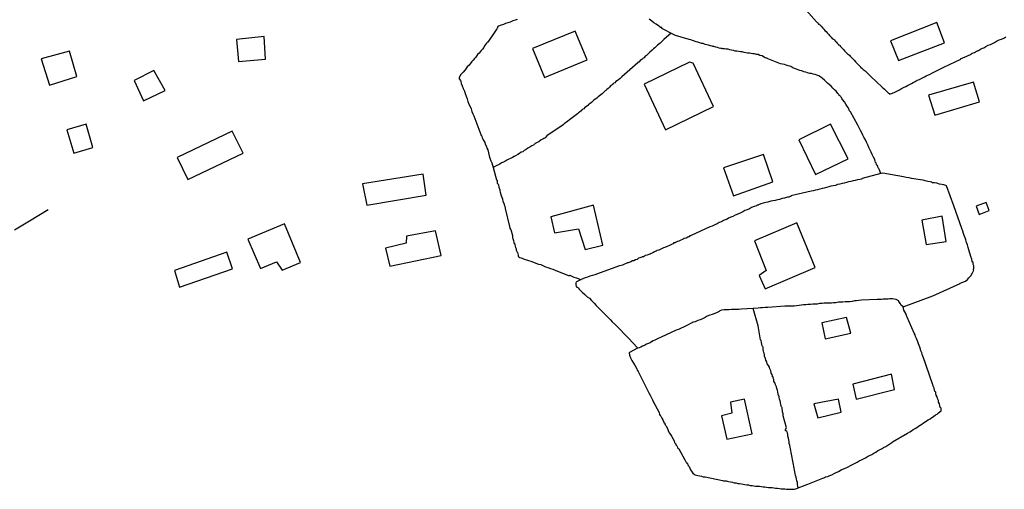
# Model space of a CAD drawing. Units: millimetres. Extents: x 180716 to 183131, y 1668736 to 1671511.
# Drawn here: x 181582 to 181678, y 1671157 to 1671203 of the extents above; entities that cross this region are included whole.
import ezdxf

# ---------------------------------------------------------------- set-up
doc = ezdxf.new("R2010")
doc.units = ezdxf.units.MM
doc.header["$MEASUREMENT"] = 0
doc.layers.add('V-EDIFICACAO', color=2, linetype='Continuous')
doc.layers.add('V-LOTE', color=10, linetype='Continuous')

msp = doc.modelspace()

# ---------------------------------------------------------------- linework, layer by layer
at = {"layer": 'V-EDIFICACAO'}
for points in [[(181631.62, 1671199.79), (181632.79, 1671196.98), (181636.96, 1671198.69), (181635.78, 1671201.5), (181631.62, 1671199.79)], [(181666.49, 1671200.55), (181667.27, 1671198.62), (181671.74, 1671200.34), (181670.99, 1671202.32), (181666.49, 1671200.55)], [(181602.79, 1671200.67), (181603, 1671198.54), (181605.63, 1671198.76), (181605.5, 1671200.97), (181602.79, 1671200.67)], [(181583.76, 1671198.8), (181584.59, 1671196.24), (181587.24, 1671197.08), (181586.54, 1671199.55), (181583.76, 1671198.8)], [(181594.75, 1671197.66), (181592.83, 1671196.68), (181593.74, 1671194.69), (181595.86, 1671195.71), (181594.75, 1671197.66)], [(181647.28, 1671198.36), (181646.91, 1671198.48), (181642.49, 1671196.31), (181644.58, 1671191.88), (181649.26, 1671194.14), (181647.28, 1671198.36)], [(181670.2, 1671195.25), (181670.8, 1671193.31), (181675.15, 1671194.61), (181674.58, 1671196.53), (181670.2, 1671195.25)], [(181586.26, 1671191.87), (181586.96, 1671189.6), (181588.81, 1671190.17), (181588.16, 1671192.42), (181586.26, 1671191.87)], [(181660.66, 1671192.43), (181657.55, 1671190.9), (181659.19, 1671187.53), (181662.38, 1671189.07), (181660.66, 1671192.43)], [(181597.01, 1671189.18), (181598.07, 1671187.05), (181603.43, 1671189.61), (181602.38, 1671191.74), (181597.01, 1671189.18)], [(181650.23, 1671188.18), (181651.21, 1671185.45), (181655.04, 1671186.82), (181654.13, 1671189.49), (181650.23, 1671188.18)], [(181615.07, 1671186.61), (181615.49, 1671184.55), (181621.28, 1671185.52), (181620.96, 1671187.56), (181615.07, 1671186.61)], [(181633.41, 1671183.42), (181633.77, 1671181.85), (181636.09, 1671182.25), (181636.75, 1671180.23), (181638.49, 1671180.66), (181637.55, 1671184.54), (181633.41, 1671183.42)], [(181674.82, 1671184.45), (181675.13, 1671183.64), (181676.1, 1671184.03), (181675.82, 1671184.79), (181674.82, 1671184.45)], [(181669.55, 1671183.09), (181669.95, 1671180.71), (181671.92, 1671181), (181671.53, 1671183.46), (181669.55, 1671183.09)], [(181603.91, 1671181.22), (181605.13, 1671178.38), (181606.7, 1671179.01), (181607.25, 1671178.2), (181609.02, 1671178.96), (181607.47, 1671182.73), (181603.91, 1671181.22)], [(181653.24, 1671181.06), (181654.39, 1671178.18), (181653.71, 1671177.7), (181654.28, 1671176.39), (181659.14, 1671178.47), (181657.36, 1671182.81), (181653.24, 1671181.06)], [(181617.3, 1671180.36), (181617.73, 1671178.59), (181622.72, 1671179.65), (181622.17, 1671182.03), (181619.36, 1671181.52), (181619.31, 1671180.85), (181617.3, 1671180.36)], [(181596.77, 1671178.18), (181597.26, 1671176.57), (181602.4, 1671178.33), (181601.87, 1671179.96), (181596.77, 1671178.18)], [(181659.8, 1671173.09), (181660.12, 1671171.51), (181662.64, 1671172.09), (181662.22, 1671173.61), (181659.8, 1671173.09)], [(181662.83, 1671167.1), (181663.16, 1671165.65), (181666.87, 1671166.59), (181666.59, 1671168.09), (181662.83, 1671167.1)], [(181650.91, 1671165.35), (181651.03, 1671164.28), (181650.04, 1671164.02), (181650.56, 1671161.76), (181653.01, 1671162.26), (181652.26, 1671165.64), (181650.91, 1671165.35)], [(181659.02, 1671165.19), (181659.41, 1671163.83), (181661.68, 1671164.37), (181661.43, 1671165.66), (181659.02, 1671165.19)]]:
    msp.add_lwpolyline(points, close=True, dxfattribs=at)
at = {"layer": 'V-LOTE'}
for points in [[(181658.27, 1671203.52), (181659.29, 1671202.39), (181659.35, 1671202.34), (181659.41, 1671202.29), (181659.43, 1671202.25)], [(181630.13, 1671202.63), (181629.92, 1671202.55), (181629.7, 1671202.51), (181629.44, 1671202.38), (181629.23, 1671202.31), (181629.01, 1671202.22), (181628.8, 1671202.14), (181628.58, 1671202.07), (181628.32, 1671201.96)], [(181650.68, 1671199.72), (181650.5, 1671199.74), (181650.33, 1671199.76), (181650.16, 1671199.76), (181650.09, 1671199.79), (181650.05, 1671199.79), (181649.98, 1671199.81), (181649.81, 1671199.83), (181649.64, 1671199.89), (181649.47, 1671199.94), (181649.29, 1671199.98), (181649.18, 1671200), (181649.12, 1671200.02), (181648.95, 1671200.07), (181648.78, 1671200.13), (181648.6, 1671200.15), (181648.43, 1671200.19), (181648.26, 1671200.28), (181648.09, 1671200.3), (181647.93, 1671200.35), (181647.74, 1671200.41), (181647.57, 1671200.45), (181647.4, 1671200.52), (181647.22, 1671200.58), (181647.05, 1671200.63), (181646.88, 1671200.67), (181645.56, 1671201.08), (181645.43, 1671201.14), (181645.36, 1671201.17), (181644.22, 1671201.75), (181644.22, 1671201.84), (181644.05, 1671201.86), (181644.01, 1671201.94), (181643.9, 1671202.01), (181643.66, 1671202.18), (181643.43, 1671202.31), (181643.25, 1671202.46), (181642.99, 1671202.65)], [(181628.32, 1671201.96), (181628.23, 1671201.92), (181628.23, 1671201.79), (181628.17, 1671201.77), (181628.14, 1671201.73), (181627.97, 1671201.43), (181627.27, 1671200.43)], [(181659.43, 1671202.25), (181659.48, 1671202.18), (181659.56, 1671202.18), (181659.61, 1671202.1), (181659.63, 1671202.08), (181659.74, 1671201.96), (181659.91, 1671201.77)], [(181659.91, 1671201.77), (181659.95, 1671201.73), (181659.99, 1671201.68), (181660.08, 1671201.56), (181660.21, 1671201.45), (181660.32, 1671201.32), (181660.47, 1671201.17), (181660.56, 1671201.06), (181660.64, 1671200.97), (181660.71, 1671200.91), (181660.79, 1671200.82), (181660.84, 1671200.78), (181660.94, 1671200.7), (181660.99, 1671200.67), (181661.03, 1671200.67), (181661.1, 1671200.52), (181661.18, 1671200.48), (181661.27, 1671200.41), (181661.27, 1671200.35), (181661.36, 1671200.26), (181661.4, 1671200.24), (181661.42, 1671200.15), (181661.53, 1671200.13), (181661.55, 1671200.09), (181661.63, 1671199.98), (181661.68, 1671199.94), (181661.7, 1671199.92), (181661.81, 1671199.81), (181661.91, 1671199.7), (181662.02, 1671199.57), (181662.17, 1671199.4), (181662.3, 1671199.29), (181662.5, 1671199.14), (181662.56, 1671199.05), (181662.67, 1671198.95), (181662.82, 1671198.79), (181662.95, 1671198.66), (181663.08, 1671198.51), (181663.21, 1671198.37), (181663.3, 1671198.28), (181663.34, 1671198.25), (181663.47, 1671198.11), (181663.56, 1671198.02), (181663.58, 1671197.99), (181663.71, 1671197.89), (181663.84, 1671197.76), (181664.01, 1671197.63), (181664.16, 1671197.48), (181664.29, 1671197.35), (181664.42, 1671197.24), (181664.55, 1671197.11), (181664.59, 1671197.07), (181665.69, 1671196.02), (181665.91, 1671195.84), (181666.12, 1671195.62), (181666.17, 1671195.58), (181666.29, 1671195.45), (181666.4, 1671195.43), (181666.4, 1671195.34), (181666.69, 1671195.45), (181666.9, 1671195.56), (181667.12, 1671195.66), (181667.38, 1671195.77), (181667.57, 1671195.9), (181667.77, 1671195.99), (181667.98, 1671196.09), (181668.15, 1671196.2), (181668.33, 1671196.29), (181668.54, 1671196.4), (181668.71, 1671196.48), (181668.89, 1671196.57), (181669.08, 1671196.7), (181669.32, 1671196.79), (181669.55, 1671196.91), (181669.79, 1671197.04), (181669.98, 1671197.15), (181670.14, 1671197.2), (181670.35, 1671197.3), (181670.59, 1671197.43), (181670.83, 1671197.56), (181671.04, 1671197.67), (181671.22, 1671197.76), (181671.43, 1671197.86), (181671.69, 1671197.99), (181673.34, 1671198.77), (181673.35, 1671198.81), (181673.48, 1671198.86), (181673.59, 1671198.92), (181673.85, 1671199.03), (181674.07, 1671199.12), (181674.28, 1671199.23), (181674.45, 1671199.35), (181674.67, 1671199.42), (181674.88, 1671199.55), (181675.06, 1671199.61)], [(181645.14, 1671201.28), (181644.41, 1671200.67), (181644.26, 1671200.5), (181644.07, 1671200.32), (181643.94, 1671200.22), (181643.81, 1671200.11), (181643.66, 1671199.98), (181643.53, 1671199.87), (181643.4, 1671199.76), (181643.27, 1671199.63), (181643.04, 1671199.44), (181642.9, 1671199.29), (181642.73, 1671199.12), (181642.61, 1671199.05), (181642.49, 1671198.9), (181642.39, 1671198.86), (181642.26, 1671198.73), (181642.11, 1671198.62), (181642, 1671198.51), (181641.87, 1671198.4), (181640.32, 1671197.05), (181640.17, 1671196.89), (181639.99, 1671196.75), (181639.89, 1671196.68), (181639.75, 1671196.57), (181639.63, 1671196.46), (181639.49, 1671196.38), (181639.39, 1671196.27), (181639.26, 1671196.18), (181639.13, 1671196.05), (181639, 1671195.92), (181638.87, 1671195.82), (181638.76, 1671195.71), (181638.7, 1671195.67), (181638.63, 1671195.6), (181638.57, 1671195.56), (181638.4, 1671195.4), (181638.27, 1671195.3), (181638.14, 1671195.19), (181638.01, 1671195.1), (181637.88, 1671194.97), (181637.73, 1671194.87), (181637.6, 1671194.78), (181637.47, 1671194.65), (181637.36, 1671194.54), (181637.25, 1671194.45), (181637.12, 1671194.37), (181637.01, 1671194.24), (181636.87, 1671194.15), (181636.73, 1671194.05), (181636.61, 1671193.94), (181636.47, 1671193.85), (181636.35, 1671193.72), (181636.21, 1671193.61), (181636.11, 1671193.53), (181636, 1671193.44), (181635.87, 1671193.33), (181635.74, 1671193.25), (181635.61, 1671193.14), (181635.48, 1671193.05), (181635.37, 1671192.94), (181635.23, 1671192.84), (181635.05, 1671192.73), (181634.94, 1671192.62), (181634.84, 1671192.56), (181634.7, 1671192.47), (181634.62, 1671192.38), (181633.01, 1671191.28), (181632.85, 1671191.11), (181632.79, 1671191.07), (181632.72, 1671191.03), (181632.64, 1671190.98), (181632.46, 1671190.9), (181632.25, 1671190.72), (181632.07, 1671190.64), (181631.9, 1671190.55), (181631.71, 1671190.4), (181631.56, 1671190.31), (181631.38, 1671190.18), (181631.17, 1671190.1), (181631, 1671189.97), (181630.82, 1671189.88), (181630.67, 1671189.75), (181630.52, 1671189.71), (181630.35, 1671189.58), (181630.18, 1671189.49), (181629.98, 1671189.36), (181629.83, 1671189.28), (181629.68, 1671189.19), (181629.49, 1671189.08), (181629.31, 1671189.02), (181629.14, 1671188.93), (181628.94, 1671188.8), (181628.8, 1671188.74), (181628.62, 1671188.65)], [(181676.22, 1671200.19), (181676.44, 1671200.28), (181676.63, 1671200.39), (181676.83, 1671200.5), (181677.09, 1671200.63), (181677.3, 1671200.71), (181677.52, 1671200.82), (181677.71, 1671200.93)], [(181627.27, 1671200.43), (181627.24, 1671200.43), (181627.13, 1671200.32), (181627.05, 1671200.19), (181626.94, 1671200.05), (181626.87, 1671199.9), (181626.74, 1671199.74), (181626.61, 1671199.61), (181626.52, 1671199.49), (181626.42, 1671199.35), (181626.27, 1671199.21), (181626.16, 1671199.05), (181626.09, 1671198.95), (181625.97, 1671198.81), (181625.86, 1671198.67), (181625.73, 1671198.54), (181625.47, 1671198.19), (181625.27, 1671198), (181625.06, 1671197.72), (181624.86, 1671197.5), (181624.65, 1671197.26), (181624.48, 1671196.96), (181624.48, 1671196.85), (181624.61, 1671196.68), (181624.65, 1671196.57), (181624.67, 1671196.38), (181624.78, 1671196.16), (181624.88, 1671195.91), (181625.01, 1671195.65), (181625.06, 1671195.43), (181625.17, 1671195.17), (181625.27, 1671194.91), (181625.34, 1671194.65), (181625.43, 1671194.39), (181625.56, 1671194.14), (181625.66, 1671193.92), (181625.7, 1671193.66), (181625.81, 1671193.45), (181625.9, 1671193.23), (181626.59, 1671191.44), (181626.59, 1671191.35), (181626.65, 1671191.33), (181626.68, 1671191.26), (181626.7, 1671191.24), (181626.72, 1671191.11), (181626.76, 1671191.03), (181626.87, 1671190.81), (181626.98, 1671190.64), (181627.02, 1671190.47), (181627.15, 1671190.25), (181627.17, 1671190.08), (181627.26, 1671189.93), (181627.41, 1671189.35), (181627.48, 1671189.13), (181627.58, 1671188.87), (181627.67, 1671188.65), (181627.79, 1671188.21)], [(181651.71, 1671199.5), (181651.54, 1671199.53), (181651.37, 1671199.55), (181651.19, 1671199.61), (181651.02, 1671199.63), (181650.85, 1671199.66), (181650.68, 1671199.72)], [(181675.06, 1671199.61), (181675.27, 1671199.72), (181675.44, 1671199.83), (181675.58, 1671199.85), (181675.79, 1671199.98), (181676.01, 1671200.11), (181676.22, 1671200.19)], [(181665.56, 1671187.62), (181665.38, 1671188.04), (181665.35, 1671188.09), (181665.33, 1671188.15), (181665.28, 1671188.18), (181665.26, 1671188.31), (181665.22, 1671188.42), (181665.17, 1671188.42), (181665.13, 1671188.46), (181665.13, 1671188.53), (181665.13, 1671188.54), (181665.11, 1671188.67), (181665.04, 1671188.71), (181665, 1671188.84), (181664.96, 1671189), (181664.85, 1671189.22), (181664.72, 1671189.47), (181664.61, 1671189.69), (181664.48, 1671189.95), (181664.37, 1671190.17), (181664.27, 1671190.42), (181664.14, 1671190.68), (181664.05, 1671190.9), (181663.9, 1671191.16), (181663.79, 1671191.37), (181663.71, 1671191.59), (181663.58, 1671191.81), (181663.45, 1671192.06), (181663.32, 1671192.32), (181662.58, 1671193.64), (181662.5, 1671193.72), (181662.45, 1671193.83), (181662.37, 1671194.05), (181662.24, 1671194.22), (181662.13, 1671194.39), (181662, 1671194.59), (181661.83, 1671194.83), (181661.76, 1671194.93), (181661.72, 1671195.02), (181661.65, 1671195.08), (181661.61, 1671195.17), (181661.5, 1671195.21), (181661.5, 1671195.25), (181661.46, 1671195.32), (181661.4, 1671195.38), (181661.35, 1671195.43), (181661.2, 1671195.65), (181661.03, 1671195.77), (181660.86, 1671195.95), (181660.7, 1671196.14), (181660.52, 1671196.29), (181660.36, 1671196.42), (181660.21, 1671196.55), (181660.06, 1671196.72), (181659.87, 1671196.87), (181659.72, 1671197), (181659.52, 1671197.15), (181659.31, 1671197.2), (181659.17, 1671197.26), (181658.96, 1671197.3), (181658.79, 1671197.35), (181658.62, 1671197.37), (181658.4, 1671197.43), (181658.23, 1671197.48), (181658.06, 1671197.54), (181657.84, 1671197.61), (181657.67, 1671197.67), (181657.49, 1671197.73), (181657.32, 1671197.8), (181657.15, 1671197.86), (181656.98, 1671197.91), (181656.78, 1671198.04), (181656.54, 1671198.1), (181656.33, 1671198.17), (181656.16, 1671198.23), (181655.98, 1671198.28), (181655.77, 1671198.32), (181654.49, 1671198.84), (181654.47, 1671198.86), (181654.3, 1671198.9), (181654.13, 1671198.99), (181653.98, 1671199.07), (181653.78, 1671199.12), (181653.61, 1671199.23), (181653.44, 1671199.23), (181653.26, 1671199.27), (181653.09, 1671199.29), (181652.92, 1671199.31), (181652.75, 1671199.33), (181652.57, 1671199.35), (181652.4, 1671199.37), (181652.23, 1671199.4), (181652.06, 1671199.46), (181651.88, 1671199.48), (181651.71, 1671199.5)], [(181628.62, 1671188.65), (181628.45, 1671188.54), (181628.32, 1671188.48), (181628.15, 1671188.39), (181627.79, 1671188.21)], [(181627.79, 1671188.21), (181628.13, 1671187), (181628.14, 1671186.99), (181628.19, 1671186.99), (181628.19, 1671186.76), (181628.19, 1671186.69), (181628.29, 1671186.6), (181628.32, 1671186.5), (181628.34, 1671186.28), (181628.45, 1671186.02), (181628.45, 1671185.94), (181628.47, 1671185.81), (181628.55, 1671185.59), (181628.6, 1671185.38), (181628.71, 1671185.16), (181628.75, 1671184.9), (181628.86, 1671184.68), (181628.86, 1671184.58), (181628.94, 1671184.43), (181628.96, 1671184.21), (181629.37, 1671182.48), (181629.42, 1671182.31), (181629.49, 1671182.2), (181629.53, 1671182.16), (181629.66, 1671181.58), (181629.68, 1671181.36), (181629.7, 1671181.28), (181629.74, 1671181.21), (181629.78, 1671181.1), (181629.8, 1671180.89), (181629.83, 1671180.82), (181629.89, 1671180.78), (181629.91, 1671180.67), (181629.96, 1671180.41), (181630, 1671180.34), (181630.02, 1671180.28), (181630.02, 1671180.15), (181630.09, 1671180.04), (181630.13, 1671179.98), (181630.15, 1671179.93)], [(181665.56, 1671187.62), (181663.74, 1671187.13), (181663.69, 1671187.12), (181663.69, 1671187.07), (181663.49, 1671187.05), (181663.28, 1671187.01), (181663.06, 1671186.95), (181662.85, 1671186.9), (181662.63, 1671186.86), (181662.41, 1671186.8), (181662.2, 1671186.75), (181661.98, 1671186.69), (181661.77, 1671186.64), (181661.55, 1671186.6), (181661.34, 1671186.54), (181661.12, 1671186.47), (181660.9, 1671186.43), (181660.69, 1671186.38), (181660.47, 1671186.32), (181660.26, 1671186.26), (181660.04, 1671186.21), (181659.82, 1671186.17), (181659.61, 1671186.11), (181659.39, 1671186.04), (181659.18, 1671186), (181658.96, 1671185.95), (181658.75, 1671185.89), (181656.8, 1671185.44), (181656.8, 1671185.4), (181656.67, 1671185.35), (181656.6, 1671185.33), (181656.54, 1671185.33), (181656.46, 1671185.31), (181656.16, 1671185.22), (181655.94, 1671185.18), (181655.68, 1671185.11)], [(181667.73, 1671174.65), (181670.63, 1671175.72), (181673.28, 1671176.91), (181673.29, 1671176.93), (181673.38, 1671176.98), (181673.44, 1671177), (181673.55, 1671177.04), (181673.78, 1671177.15), (181673.98, 1671177.3), (181674.11, 1671177.48), (181674.3, 1671177.67), (181674.47, 1671177.95), (181674.6, 1671178.21), (181674.56, 1671178.25), (181674.58, 1671178.32), (181674.62, 1671178.36), (181674.62, 1671178.43), (181674.6, 1671178.64), (181674.54, 1671178.75), (181674.54, 1671178.86), (181674.54, 1671178.98), (181674.45, 1671179.01), (181674.45, 1671179.07), (181674.41, 1671179.29), (181674.3, 1671179.55), (181674.26, 1671179.76), (181674.17, 1671179.98), (181674.13, 1671180.2), (181674.04, 1671180.41), (181674, 1671180.67), (181673.89, 1671180.89), (181673.82, 1671181.15), (181673.76, 1671181.36), (181673.67, 1671181.58), (181673.59, 1671181.79), (181673.52, 1671182.01), (181673.44, 1671182.27), (181672.66, 1671184.49), (181671.93, 1671186.41), (181671.89, 1671186.47), (181671.69, 1671186.51), (181671.48, 1671186.56), (181671.26, 1671186.6), (181671, 1671186.67), (181670.79, 1671186.73), (181670.57, 1671186.73), (181670.48, 1671186.78), (181670.35, 1671186.82), (181670.14, 1671186.86), (181669.88, 1671186.9), (181669.66, 1671186.97), (181669.41, 1671187.01), (181669.19, 1671187.03), (181668.97, 1671187.08), (181668.76, 1671187.1), (181668.54, 1671187.14), (181668.3, 1671187.2), (181668.02, 1671187.25), (181667.77, 1671187.29), (181665.73, 1671187.67), (181665.56, 1671187.62)], [(181654.34, 1671184.79), (181654.08, 1671184.74), (181653.87, 1671184.68), (181653.65, 1671184.59), (181653.59, 1671184.55), (181653.52, 1671184.53), (181653.44, 1671184.49), (181653.22, 1671184.4), (181652.96, 1671184.31), (181652.75, 1671184.18), (181652.53, 1671184.1), (181652.32, 1671184.01), (181652.1, 1671183.88), (181651.84, 1671183.75), (181651.62, 1671183.67), (181651.37, 1671183.56), (181651.15, 1671183.45), (181650.93, 1671183.36), (181650.72, 1671183.28), (181650.59, 1671183.19), (181650.5, 1671183.15), (181650.24, 1671183.04), (181650.03, 1671182.93), (181649.81, 1671182.85), (181649.6, 1671182.74), (181649.38, 1671182.63), (181649.12, 1671182.5), (181648.91, 1671182.44), (181647.07, 1671181.6), (181646.94, 1671181.55), (181646.88, 1671181.46), (181646.83, 1671181.46), (181646.75, 1671181.42), (181646.58, 1671181.34), (181646.4, 1671181.29), (181646.31, 1671181.23), (181646.23, 1671181.19), (181646.06, 1671181.12), (181645.89, 1671181.03), (181645.76, 1671181.01), (181645.63, 1671180.95), (181645.51, 1671180.88), (181645.45, 1671180.86), (181645.36, 1671180.86), (181645.36, 1671180.8), (181645.32, 1671180.77), (181645.24, 1671180.73), (181645.11, 1671180.69), (181644.96, 1671180.62), (181644.81, 1671180.56), (181644.68, 1671180.5), (181644.55, 1671180.45), (181644.5, 1671180.43), (181644.37, 1671180.39), (181644.2, 1671180.3), (181644.07, 1671180.24), (181643.92, 1671180.17), (181643.77, 1671180.13), (181643.73, 1671180.13), (181643.68, 1671180.06), (181643.64, 1671180.06), (181643.51, 1671180), (181643.34, 1671179.91), (181643.19, 1671179.82), (181643.08, 1671179.78), (181642.95, 1671179.74), (181642.78, 1671179.68), (181642.61, 1671179.63), (181642.52, 1671179.57), (181642.43, 1671179.52), (181642.39, 1671179.52), (181642.32, 1671179.5), (181642.26, 1671179.48), (181642.09, 1671179.42), (181641.96, 1671179.37), (181641.83, 1671179.26), (181641.66, 1671179.22), (181641.48, 1671179.13), (181641.35, 1671179.11), (181641.2, 1671179.03), (181641.05, 1671178.96), (181641.01, 1671178.96), (181640.94, 1671178.94), (181640.88, 1671178.92), (181640.75, 1671178.86), (181640.58, 1671178.79), (181640.4, 1671178.7), (181640.27, 1671178.68), (181640.1, 1671178.62), (181638.22, 1671177.96), (181637.94, 1671177.84), (181637.69, 1671177.75), (181637.47, 1671177.69), (181637.21, 1671177.62), (181636.99, 1671177.54)], [(181655.68, 1671185.11), (181655.47, 1671185.05), (181655.25, 1671185), (181655.03, 1671184.96), (181654.82, 1671184.92), (181654.56, 1671184.83), (181654.34, 1671184.79)], [(181581.19, 1671182.14), (181582.63, 1671183.02), (181584.46, 1671184.11)], [(181630.15, 1671179.93), (181630.22, 1671179.68), (181630.22, 1671179.55), (181630.3, 1671179.51), (181630.39, 1671179.46), (181630.61, 1671179.39), (181630.82, 1671179.29)], [(181630.82, 1671179.29), (181631.04, 1671179.22), (181631.25, 1671179.16), (181631.47, 1671179.09), (181631.73, 1671179), (181631.95, 1671178.9), (181632.2, 1671178.79), (181632.42, 1671178.75), (181632.68, 1671178.64), (181632.89, 1671178.55), (181633.11, 1671178.47), (181633.37, 1671178.36), (181633.59, 1671178.31), (181633.84, 1671178.21), (181635.2, 1671177.65), (181635.25, 1671177.71), (181635.44, 1671177.62), (181635.66, 1671177.54), (181635.92, 1671177.45), (181636.3, 1671177.31), (181636.37, 1671177.29)], [(181636.99, 1671177.54), (181636.74, 1671177.45), (181636.52, 1671177.36), (181636.37, 1671177.29)], [(181636.37, 1671177.29), (181635.91, 1671177.08), (181635.87, 1671177), (181635.83, 1671176.98), (181635.83, 1671176.83)], [(181635.83, 1671176.83), (181635.89, 1671176.61), (181635.94, 1671176.54), (181636.02, 1671176.54), (181636.06, 1671176.48), (181636.13, 1671176.46), (181636.13, 1671176.4), (181636.21, 1671176.33), (181636.28, 1671176.27), (181636.47, 1671176.07), (181636.71, 1671175.84), (181636.95, 1671175.62), (181637.17, 1671175.47), (181637.36, 1671175.25), (181637.62, 1671175.01), (181637.81, 1671174.78), (181638.11, 1671174.48), (181638.37, 1671174.22), (181638.67, 1671173.94), (181638.91, 1671173.7), (181639.21, 1671173.38), (181639.39, 1671173.18), (181639.71, 1671172.9), (181641, 1671171.55), (181641.83, 1671170.68), (181641.86, 1671170.62)], [(181667.73, 1671174.65), (181667.52, 1671174.79), (181667.5, 1671174.84), (181667.46, 1671174.95), (181667.44, 1671174.97), (181667.31, 1671175.15), (181667.29, 1671175.21), (181667.18, 1671175.25), (181667.13, 1671175.32), (181667.03, 1671175.34), (181666.86, 1671175.4), (181666.69, 1671175.42), (181666.56, 1671175.42), (181666.43, 1671175.42), (181666.25, 1671175.4), (181666.08, 1671175.4), (181665.95, 1671175.38), (181665.78, 1671175.38), (181665.61, 1671175.36), (181665.48, 1671175.36), (181665.35, 1671175.34), (181665.18, 1671175.34), (181663.67, 1671175.28), (181663.41, 1671175.25), (181663.19, 1671175.23), (181662.98, 1671175.21), (181662.76, 1671175.16), (181662.54, 1671175.14), (181662.28, 1671175.12), (181662.07, 1671175.12), (181661.85, 1671175.1), (181661.64, 1671175.08), (181661.42, 1671175.08), (181661.16, 1671175.03), (181660.95, 1671175.03), (181660.73, 1671175.01), (181660.52, 1671175.01), (181660.3, 1671174.99), (181660.04, 1671174.99), (181659.82, 1671174.97), (181659.57, 1671174.95), (181659.35, 1671174.9), (181659.13, 1671174.9), (181658.92, 1671174.9), (181658.7, 1671174.88), (181658.44, 1671174.86), (181658.23, 1671174.84), (181658.01, 1671174.84), (181657.8, 1671174.8), (181657.58, 1671174.76), (181657.32, 1671174.73), (181657.11, 1671174.71), (181656.89, 1671174.71), (181656.67, 1671174.71), (181656.46, 1671174.69), (181656.2, 1671174.69), (181654.55, 1671174.58), (181654.3, 1671174.56), (181654.04, 1671174.54), (181653.83, 1671174.54), (181653.61, 1671174.52), (181653.1, 1671174.49)], [(181671.17, 1671164.31), (181671.3, 1671164.42), (181671.41, 1671164.5), (181671.41, 1671164.66), (181671.41, 1671164.77), (181671.36, 1671164.83), (181671.32, 1671164.85), (181671.3, 1671165.01), (181671.26, 1671165.18), (181671.17, 1671165.35), (181671.15, 1671165.52), (181671.06, 1671165.7), (181671.04, 1671165.87), (181670.93, 1671166.04), (181670.91, 1671166.21), (181670.89, 1671166.34), (181670.83, 1671166.39), (181670.8, 1671166.39), (181670.78, 1671166.56), (181670.74, 1671166.73), (181670.65, 1671166.9), (181670.63, 1671167.08), (181670.59, 1671167.14), (181670.54, 1671167.25), (181670.5, 1671167.42), (181670.41, 1671167.59), (181669.85, 1671169.32), (181669.77, 1671169.49), (181669.7, 1671169.67), (181669.64, 1671169.84), (181669.57, 1671170.01), (181669.55, 1671170.18), (181669.51, 1671170.22), (181669.45, 1671170.36), (181669.42, 1671170.53), (181669.34, 1671170.7), (181669.29, 1671170.87), (181669.21, 1671171.05), (181669.16, 1671171.22), (181669.08, 1671171.39), (181669.01, 1671171.56), (181668.93, 1671171.74), (181668.88, 1671171.91), (181668.8, 1671172.08), (181668.13, 1671173.62), (181668.09, 1671173.7), (181668.04, 1671173.81), (181667.98, 1671173.98), (181667.89, 1671174.15), (181667.78, 1671174.33), (181667.73, 1671174.65)], [(181653.1, 1671174.49), (181651.96, 1671174.42), (181651.71, 1671174.39), (181651.45, 1671174.39), (181651.24, 1671174.37), (181651.02, 1671174.37), (181650.76, 1671174.34), (181650.55, 1671174.34), (181650.29, 1671174.34), (181650.07, 1671174.3), (181650.02, 1671174.33), (181649.88, 1671174.24), (181649.81, 1671174.19), (181649.6, 1671174.08), (181649.38, 1671174), (181649.12, 1671173.89), (181648.91, 1671173.83), (181648.65, 1671173.72), (181648.43, 1671173.61), (181648.17, 1671173.48), (181647.96, 1671173.39), (181647.74, 1671173.31), (181647.48, 1671173.18), (181647.27, 1671173.14), (181647.18, 1671173.08), (181647.01, 1671173.01), (181646.79, 1671172.9), (181646.53, 1671172.77), (181646.32, 1671172.66), (181646.1, 1671172.57), (181645.84, 1671172.44), (181645.63, 1671172.36), (181644.15, 1671171.68), (181644.09, 1671171.65), (181643.94, 1671171.58)], [(181657.5, 1671157.01), (181657.43, 1671157.34), (181657.42, 1671157.54), (181657.38, 1671157.71), (181657.34, 1671157.88), (181657.3, 1671158.06), (181657.25, 1671158.23), (181657.19, 1671158.4), (181657.17, 1671158.57), (181657.15, 1671158.75), (181657.12, 1671158.92), (181657.08, 1671159.09), (181657.04, 1671159.27), (181657.02, 1671159.44), (181656.99, 1671159.61), (181656.95, 1671159.78), (181656.91, 1671159.96), (181656.89, 1671160.13), (181656.86, 1671160.3), (181656.82, 1671160.47), (181656.78, 1671160.65), (181656.76, 1671160.82), (181656.73, 1671160.99), (181656.69, 1671161.16), (181656.63, 1671161.34), (181656.63, 1671161.51), (181656.6, 1671161.68), (181656.56, 1671161.85), (181656.5, 1671162.03), (181656.48, 1671162.2), (181656.46, 1671162.37), (181656.41, 1671162.5), (181656.31, 1671162.55), (181656.22, 1671162.63), (181656.37, 1671162.86), (181656.05, 1671164.04), (181656.04, 1671164.23), (181655.96, 1671164.4), (181655.94, 1671164.79), (181655.91, 1671164.85), (181655.89, 1671164.9), (181655.85, 1671164.96), (181655.81, 1671165.13), (181655.78, 1671165.31), (181655.74, 1671165.48), (181655.68, 1671165.65), (181655.66, 1671165.83), (181655.64, 1671165.93), (181655.59, 1671166), (181655.55, 1671166.17), (181655.53, 1671166.34), (181655.48, 1671166.52), (181655.42, 1671166.69), (181655.38, 1671166.86), (181655.29, 1671167.03), (181655.25, 1671167.21), (181655.14, 1671167.38), (181655.12, 1671167.42), (181655.12, 1671167.55), (181655.07, 1671167.7), (181655.08, 1671167.76), (181654.99, 1671167.81), (181654.99, 1671167.9), (181654.96, 1671168.05), (181654.88, 1671168.18), (181654.86, 1671168.24), (181654.84, 1671168.41), (181654.75, 1671168.59), (181654.71, 1671168.76), (181654.6, 1671168.93), (181654.49, 1671169.1), (181654.45, 1671169.28), (181654.34, 1671169.45), (181654.32, 1671169.62), (181654.32, 1671169.69), (181654.27, 1671169.69), (181654.23, 1671169.8), (181654.21, 1671169.97), (181654.19, 1671170.14), (181654.14, 1671170.2), (181654.12, 1671170.31), (181654.08, 1671170.49), (181654.08, 1671170.66), (181654.08, 1671170.72), (181654.04, 1671170.79), (181654, 1671170.83), (181653.95, 1671171), (181653.93, 1671171.18), (181653.89, 1671171.35), (181653.84, 1671171.43), (181653.6, 1671172.78), (181653.1, 1671174.49)], [(181642.91, 1671171.06), (181642.73, 1671171), (181642.52, 1671170.89), (181642.35, 1671170.8), (181642.17, 1671170.72), (181642, 1671170.65), (181641.86, 1671170.62)], [(181643.94, 1671171.58), (181643.73, 1671171.5), (181643.55, 1671171.39), (181643.38, 1671171.32), (181643.21, 1671171.22), (181643.08, 1671171.15), (181642.91, 1671171.06)], [(181641.86, 1671170.62), (181641.08, 1671170.19), (181641.05, 1671170.16), (181641.07, 1671169.92), (181641.18, 1671169.67), (181641.31, 1671169.41), (181641.46, 1671169.15), (181641.61, 1671168.91), (181641.78, 1671168.59), (181641.82, 1671168.48), (181641.85, 1671168.43), (181641.91, 1671168.33), (181642.04, 1671168.07), (181642.17, 1671167.81), (181642.3, 1671167.55), (181642.43, 1671167.29), (181642.56, 1671167.03), (181642.69, 1671166.77), (181642.82, 1671166.52), (181642.95, 1671166.26), (181643.08, 1671166.04), (181643.21, 1671165.78), (181643.31, 1671165.57), (181643.34, 1671165.5), (181643.95, 1671164.35), (181644, 1671164.14), (181644.07, 1671164.07), (181644.11, 1671163.99), (181644.22, 1671163.8), (181644.31, 1671163.62), (181644.41, 1671163.41), (181644.43, 1671163.34), (181644.5, 1671163.32), (181644.52, 1671163.26), (181644.56, 1671163.15), (181644.61, 1671163.08), (181644.65, 1671163.02), (181644.76, 1671162.8), (181644.85, 1671162.59), (181644.95, 1671162.37), (181645.06, 1671162.2), (181645.17, 1671162.03), (181645.3, 1671161.83), (181645.41, 1671161.6), (181645.43, 1671161.6), (181645.45, 1671161.44), (181645.47, 1671161.42), (181645.49, 1671161.4), (181645.52, 1671161.33), (181645.58, 1671161.31), (181645.58, 1671161.21), (181645.69, 1671161.12), (181645.71, 1671161.05), (181645.73, 1671160.9), (181645.8, 1671160.86), (181645.88, 1671160.82), (181646.45, 1671159.75), (181646.49, 1671159.67), (181646.51, 1671159.61), (181646.55, 1671159.57), (181646.58, 1671159.46), (181646.68, 1671159.44), (181646.77, 1671159.18), (181646.87, 1671159.09), (181646.96, 1671158.92), (181647.02, 1671158.77), (181647.18, 1671158.53), (181647.24, 1671158.44), (181647.4, 1671158.32), (181647.48, 1671158.27)], [(181670.16, 1671163.64), (181670.35, 1671163.73), (181670.53, 1671163.86), (181670.68, 1671163.97), (181670.87, 1671164.12), (181671.02, 1671164.2), (181671.17, 1671164.31)], [(181657.5, 1671157.01), (181658.44, 1671157.38), (181659.91, 1671157.94), (181660.01, 1671157.99), (181660.06, 1671158.01), (181660.17, 1671158.07), (181660.39, 1671158.12), (181660.58, 1671158.23), (181660.77, 1671158.29), (181660.99, 1671158.4), (181661.21, 1671158.51), (181661.42, 1671158.61), (181661.68, 1671158.76), (181661.9, 1671158.85), (181662.16, 1671158.96), (181662.37, 1671159.07), (181662.59, 1671159.2), (181662.8, 1671159.28), (181663, 1671159.37), (181663.23, 1671159.5), (181663.45, 1671159.63), (181663.67, 1671159.74), (181663.86, 1671159.84), (181664.05, 1671159.93), (181664.25, 1671160.06), (181664.44, 1671160.15), (181664.66, 1671160.27), (181664.87, 1671160.4), (181665.05, 1671160.49), (181665.24, 1671160.62), (181665.48, 1671160.75), (181665.69, 1671160.84), (181665.78, 1671160.91), (181665.82, 1671160.95), (181666.04, 1671161.05), (181666.23, 1671161.18), (181666.43, 1671161.31), (181666.62, 1671161.44), (181666.64, 1671161.44), (181666.69, 1671161.49), (181668.16, 1671162.34), (181668.37, 1671162.48), (181668.52, 1671162.56), (181668.71, 1671162.69), (181668.89, 1671162.8), (181669.04, 1671162.89), (181669.23, 1671163.02), (181669.38, 1671163.12), (181669.53, 1671163.21), (181669.71, 1671163.34), (181669.86, 1671163.45), (181670.01, 1671163.53), (181670.16, 1671163.64)], [(181647.48, 1671158.27), (181647.61, 1671158.25), (181647.74, 1671158.23), (181647.91, 1671158.18), (181648.09, 1671158.16), (181648.26, 1671158.1), (181648.43, 1671158.07)], [(181648.43, 1671158.07), (181650.12, 1671157.74), (181650.24, 1671157.71), (181650.37, 1671157.71), (181650.5, 1671157.71), (181650.59, 1671157.67), (181650.72, 1671157.64), (181651.11, 1671157.56), (181651.28, 1671157.51), (181651.45, 1671157.49), (181651.62, 1671157.45), (181651.8, 1671157.43), (181651.97, 1671157.41), (181652.14, 1671157.38), (181652.32, 1671157.34), (181652.49, 1671157.32), (181652.66, 1671157.3), (181652.83, 1671157.25), (181653.01, 1671157.23), (181653.18, 1671157.21), (181653.35, 1671157.19), (181653.52, 1671157.19), (181653.74, 1671157.17), (181653.91, 1671157.15), (181654.08, 1671157.12), (181654.26, 1671157.1), (181654.43, 1671157.08), (181654.6, 1671157.06), (181654.78, 1671157.04), (181654.95, 1671157.04), (181655.12, 1671157.02), (181655.29, 1671156.97), (181655.47, 1671156.97), (181655.68, 1671156.95), (181655.85, 1671156.93), (181656.03, 1671156.93), (181656.2, 1671156.91), (181656.37, 1671156.89), (181656.54, 1671156.89), (181656.72, 1671156.89), (181656.93, 1671156.87), (181657.11, 1671156.87), (181657.28, 1671156.93), (181657.5, 1671157.01)]]:
    msp.add_lwpolyline(points, dxfattribs=at)

doc.saveas('drawing.dxf')
